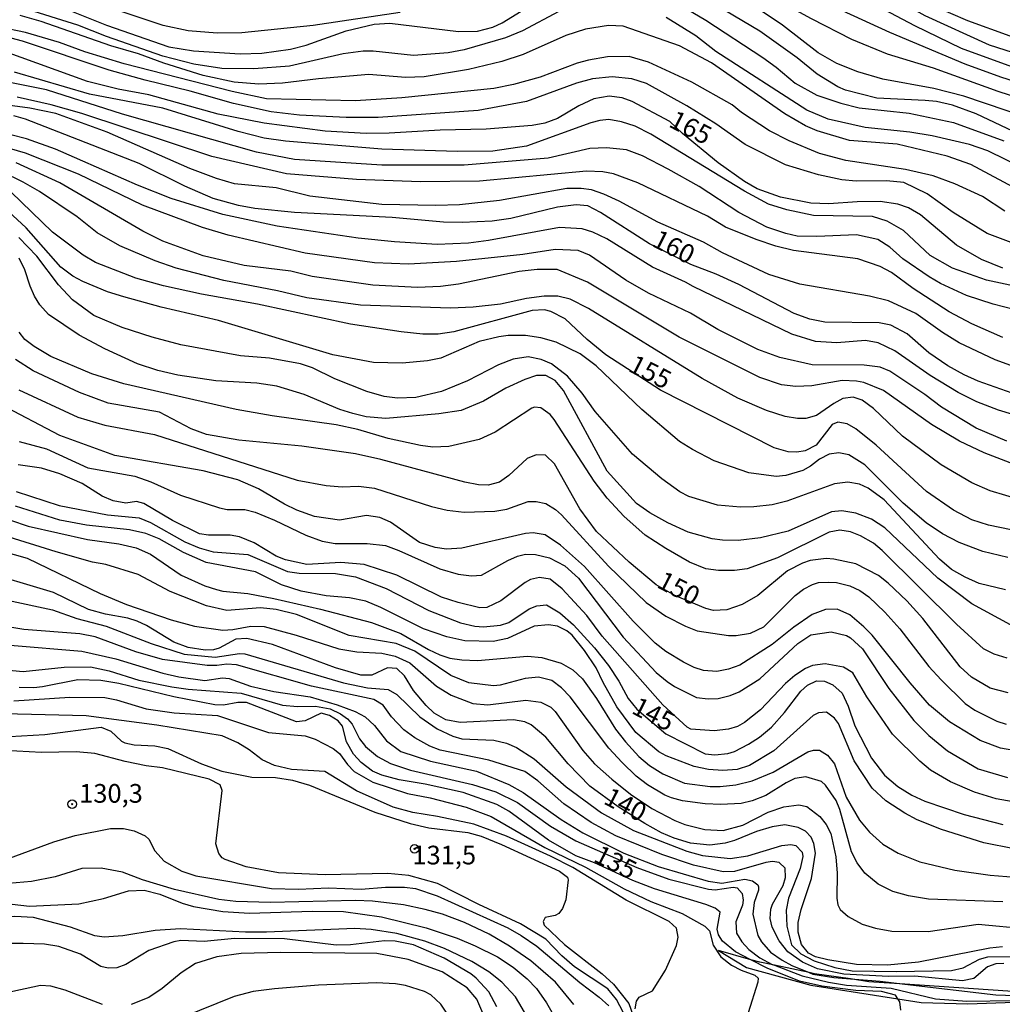
# Model space of a CAD drawing. Units: millimetres. Extents: x 187945 to 190359, y 1671518 to 1674296.
# Drawn here: x 188444 to 188575, y 1672765 to 1672897 of the extents above; entities that cross this region are included whole.
import ezdxf
from ezdxf.enums import TextEntityAlignment as Align

# ---------------------------------------------------------------- set-up
doc = ezdxf.new("R2010")
doc.units = ezdxf.units.MM
doc.header["$MEASUREMENT"] = 0
for name, color, linetype in [('IMAGEM', 7, 'Continuous'), ('V-CORTE', 4, 'Continuous'), ('V-CURVA_DE_NIVEL', 4, 'Continuous'), ('V-CURVA_MESTRA', 1, 'Continuous'), ('V-PONTO_DE_APARELHO', 4, 'Continuous'), ('V-TEXTO_DE_ALTIMETRIA', 2, 'Continuous')]:
    doc.layers.add(name, color=color, linetype=linetype)
picture_1 = doc.add_image_def('image1.jpg', size_in_pixel=(4023, 4630))

# ---------------------------------------------------------------- blocks, each defined once
blk = doc.blocks.new('805')
at = {"color": 0, "linetype": 'ByBlock', "lineweight": -2}
for radius in [0.562, 0.0806]:
    blk.add_circle((0, 0), radius, dxfattribs=at)

msp = doc.modelspace()

# ---------------------------------------------------------------- linework, layer by layer
at = {"layer": 'V-CORTE'}
msp.add_lwpolyline([(188581.93, 1672766.71), (188580.36, 1672766.81), (188561.98, 1672768.08), (188557.19, 1672768.41), (188554.7, 1672768.78), (188549.92, 1672769.48), (188549.21, 1672769.63), (188544.55, 1672770.6), (188542.61, 1672771), (188541.38, 1672771.35), (188537.09, 1672772.56), (188540.84, 1672770.29), (188549.43, 1672767.96), (188561.04, 1672766.13), (188564.15, 1672765.64), (188570.39, 1672765.46), (188576.63, 1672765.68), (188577.29, 1672765.78), (188580.05, 1672766.17)], close=True, dxfattribs=at)
at = {"layer": 'V-CURVA_DE_NIVEL'}
for points in [[(188576.06, 1672894.84), (188570.41, 1672896.91), (188565.85, 1672898.84), (188558.63, 1672902.28), (188548.48, 1672906.2), (188540.95, 1672909.46), (188532.14, 1672912.4), (188527.22, 1672913.61), (188524.41, 1672914.12), (188521.86, 1672914.34), (188518.73, 1672914.25), (188515.67, 1672913.96), (188509.73, 1672913.07), (188502.52, 1672911.66), (188498.69, 1672911.15), (188493, 1672910.7), (188487.83, 1672910.38), (188480.9, 1672910.22), (188472.67, 1672910.36), (188469.09, 1672910.64), (188441.54, 1672914.8), (188436.69, 1672915.95), (188433.56, 1672916.97), (188428.39, 1672919.26)], [(188428.4, 1672916.73), (188437.46, 1672913.86), (188450.96, 1672910.51), (188466.48, 1672908.19), (188472.03, 1672907.83), (188492.14, 1672909.01), (188505.45, 1672910.54), (188516.02, 1672912.43), (188518.25, 1672912.65), (188520.46, 1672912.79), (188522.66, 1672912.71), (188527.32, 1672912.08), (188533.51, 1672910.61), (188539.51, 1672908.47), (188544.37, 1672906.94), (188555.73, 1672902.22), (188561.28, 1672899.48), (188564.64, 1672897.63), (188573.25, 1672893.69), (188577.47, 1672892.33)], [(188582.58, 1672884.81), (188574.47, 1672887.46), (188565.8, 1672890.59), (188559.66, 1672892.44), (188554.9, 1672894.42), (188549.5, 1672897.18), (188540.74, 1672901.97), (188536.86, 1672903.78), (188531.96, 1672905.74), (188525.28, 1672907.24), (188522.18, 1672907.54), (188518.89, 1672907.29), (188514.01, 1672906.06), (188508.96, 1672904.41), (188503.44, 1672903.07), (188496.93, 1672902.01), (188481.99, 1672901.06), (188473.82, 1672900.2), (188468.33, 1672900.07), (188464.11, 1672900.39), (188455.75, 1672902.21), (188447.83, 1672904.59), (188442.09, 1672906.04), (188428.4, 1672910.36)], [(188515.73, 1672898.14), (188510.88, 1672895.57), (188508.61, 1672894.63), (188503.06, 1672893), (188500.95, 1672892.6), (188496.32, 1672892.27), (188490.9, 1672892.84), (188489.59, 1672892.84), (188486.91, 1672892.48), (188479.72, 1672890.83), (188474.94, 1672890.48), (188470.69, 1672890.54), (188466.95, 1672891.1), (188462.81, 1672892.19), (188455.27, 1672894.79), (188451.44, 1672896.31), (188437.55, 1672900.68)], [(188494.5, 1672898.03), (188482.88, 1672896.27), (188473.37, 1672895.29), (188470.05, 1672895.25), (188466.16, 1672895.54), (188462.84, 1672896.29), (188451.06, 1672900.25)], [(188582.19, 1672879.43), (188571.51, 1672884.48), (188568.34, 1672885.61), (188566.23, 1672886.09), (188564.7, 1672886.25), (188558.25, 1672886.57), (188554.04, 1672887.64), (188553.02, 1672888.08), (188550.27, 1672889.76), (188547.57, 1672891.97), (188542.62, 1672895.52), (188535.62, 1672899.72)], [(188581.33, 1672882.93), (188569.87, 1672886.83), (188565.88, 1672887.85), (188559.05, 1672889.1), (188555.7, 1672890.06), (188552.89, 1672891.2), (188550.4, 1672892.64), (188545.61, 1672896.32), (188540.76, 1672899.59)], [(188582, 1672887.08), (188574.82, 1672889.38), (188570.03, 1672891.1), (188559.98, 1672895.33), (188553.65, 1672898.25)], [(188575.36, 1672871.45), (188572.36, 1672873.39), (188568.66, 1672875.08), (188565.77, 1672876.16), (188562.08, 1672877.03), (188554.1, 1672878.24), (188550.59, 1672879.14), (188546.5, 1672880.84), (188543.89, 1672882.21), (188540.13, 1672884.62), (188538.89, 1672885.67), (188533.52, 1672888.71), (188527.73, 1672891.36), (188525.12, 1672892.11), (188522.24, 1672892.09), (188519.69, 1672891.66), (188518.16, 1672891.24), (188513.24, 1672889.36), (188509.67, 1672888.37), (188507.05, 1672887.85), (188494.73, 1672886.6), (188488.53, 1672886.2), (188476.66, 1672886.47), (188472.06, 1672887.44), (188457.63, 1672891.14), (188452.37, 1672892.76), (188448.96, 1672894.01), (188444.42, 1672895.32), (188434.11, 1672897.46)], [(188577.72, 1672873.99), (188570.83, 1672877.7), (188567.65, 1672878.81), (188560.96, 1672880.41), (188554.58, 1672880.9), (188550.27, 1672882.2), (188548.71, 1672882.85), (188545.96, 1672884.44), (188536.16, 1672891.28), (188531.85, 1672893.54), (188524.35, 1672896.19), (188522.37, 1672896.26), (188519.31, 1672895.8), (188516.66, 1672894.95), (188510.94, 1672892.41), (188508.1, 1672891.45), (188503.67, 1672890.41), (188497.74, 1672889.43), (188495.21, 1672889.33), (188490.32, 1672889.7), (188483.62, 1672889.16), (188478.77, 1672888.58), (188475.64, 1672888.45), (188472.32, 1672888.68), (188468.17, 1672889.58), (188462.93, 1672891.23), (188459.53, 1672892.48), (188455.85, 1672893.56), (188446.52, 1672896.82), (188443.72, 1672897.62)], [(188583.07, 1672874.63), (188573.08, 1672879.52), (188570.65, 1672880.38), (188565.66, 1672881.51), (188562.66, 1672881.99), (188556.66, 1672882.64), (188551.74, 1672883.73), (188548.9, 1672884.94), (188536.74, 1672892.78), (188534.04, 1672894.88), (188530.08, 1672897.36)], [(188578.71, 1672866.31), (188573, 1672868.48), (188568.43, 1672871.26), (188564.99, 1672873.78), (188561.85, 1672875.27), (188559.53, 1672875.51), (188555.47, 1672875.47), (188553.56, 1672875.65), (188550.46, 1672876.29), (188546.03, 1672877.66), (188540.66, 1672880.35), (188536.72, 1672883.12), (188532.86, 1672885.55), (188527.45, 1672888.5), (188525.47, 1672889.16), (188522.85, 1672889.39), (188520.23, 1672889.14), (188518.09, 1672888.55), (188511.39, 1672886.09), (188504.94, 1672884.92), (188491.57, 1672883.98), (188487.29, 1672883.98), (188481.06, 1672884.27), (188477.27, 1672884.73), (188472.25, 1672885.84), (188466.44, 1672887.5), (188460.41, 1672888.96), (188455.62, 1672890.32), (188444.03, 1672894.17), (188440.47, 1672895.13)], [(188579.32, 1672857.6), (188573.8, 1672858.99), (188570.23, 1672860.17), (188566.74, 1672861.78), (188565.22, 1672862.66), (188561.73, 1672865.09), (188559.98, 1672866.63), (188558.38, 1672867.64), (188555.51, 1672868.29), (188550.24, 1672868.06), (188547.59, 1672868.12), (188546.06, 1672868.44), (188543.54, 1672869.3), (188539.81, 1672871.26), (188534.47, 1672874.73), (188530.33, 1672877.06), (188526.9, 1672878.86), (188524.77, 1672879.66), (188522.08, 1672879.93), (188519.88, 1672879.82), (188514.3, 1672878.54), (188503.09, 1672877.6), (188492.05, 1672877.6), (188480.39, 1672878.37), (188475.32, 1672879.34), (188457.41, 1672884.43), (188447.23, 1672887.66), (188435.77, 1672889.95)], [(188577.26, 1672861.29), (188572.9, 1672862.21), (188568.34, 1672863.82), (188565.37, 1672865.51), (188561.82, 1672868.84), (188559.62, 1672870.11), (188557.65, 1672870.74), (188549.76, 1672870.86), (188546.19, 1672871.63), (188543.76, 1672872.4), (188540.53, 1672874.12), (188528.04, 1672881.76), (188525.94, 1672882.8), (188524.1, 1672883.41), (188522.4, 1672883.7), (188521.22, 1672883.58), (188520.01, 1672883.28), (188511.42, 1672880.15), (188506.89, 1672879.46), (188502.13, 1672879.42), (188492.08, 1672879.72), (188479.21, 1672880.82), (188476.34, 1672881.21), (188472.86, 1672882.11), (188462.81, 1672885.23), (188453, 1672887.08), (188442.95, 1672890.03)], [(188575.07, 1672854.57), (188570.96, 1672856.4), (188567.89, 1672858), (188563.1, 1672861.1), (188560.2, 1672863.24), (188558.7, 1672864.03), (188555.7, 1672865.06), (188547.11, 1672866.2), (188544.72, 1672866.78), (188542.1, 1672867.65), (188538.01, 1672869.31), (188535.62, 1672870.78), (188526.3, 1672875.25), (188523.04, 1672876.42), (188521.61, 1672876.71), (188519.43, 1672876.78), (188505.13, 1672875.44), (188497.25, 1672875.35), (188488.66, 1672875.69), (188479.34, 1672876.45), (188469.32, 1672878.75), (188451.95, 1672884.5), (188447.87, 1672885.68), (188443.33, 1672886.67)], [(188578.23, 1672850.05), (188574.08, 1672851.56), (188569.26, 1672853.86), (188567.01, 1672855.2), (188563.45, 1672857.76), (188559.8, 1672859.45), (188557.26, 1672860.08), (188547.94, 1672861.67), (188543.82, 1672862.98), (188537.6, 1672865.89), (188535.09, 1672867.29), (188528.95, 1672869.97), (188523.78, 1672872.78), (188521.73, 1672873.74), (188520.1, 1672874.28), (188518.73, 1672874.47), (188516.82, 1672874.48), (188507.81, 1672872.86), (188502.45, 1672872.31), (188499.29, 1672872.22), (188492.08, 1672872.33), (188482.44, 1672873.46), (188477.94, 1672874.58), (188472.38, 1672875.12), (188469.96, 1672875.81), (188466.41, 1672877.15), (188455.37, 1672882.01), (188448.5, 1672884.5), (188445.02, 1672885.2), (188438.32, 1672886.1)], [(188582.16, 1672842.5), (188574.5, 1672844.82), (188571.63, 1672845.93), (188569.11, 1672847.22), (188565.38, 1672849.48), (188560.65, 1672852.77), (188558.41, 1672853.85), (188556.72, 1672854.15), (188552.89, 1672853.83), (188550.05, 1672854.02), (188546.89, 1672855), (188533.67, 1672861.36), (188532.68, 1672861.96), (188528.24, 1672863.98), (188522.13, 1672867.74), (188520.26, 1672868.63), (188518.83, 1672869.09), (188515.8, 1672869.28), (188506.31, 1672867.51), (188503.67, 1672867.17), (188499.45, 1672867), (188493.74, 1672867.35), (188488.89, 1672867.84), (188478.06, 1672869.44), (188470.82, 1672871), (188463.89, 1672873.16), (188459.42, 1672874.92), (188448.45, 1672879.75), (188444.55, 1672881.14), (188440.33, 1672882.17)], [(188575.62, 1672840.71), (188571.53, 1672842.45), (188566.9, 1672845.23), (188564.64, 1672846.94), (188559.96, 1672850.05), (188558.67, 1672850.59), (188556.53, 1672850.85), (188549.6, 1672850.91), (188545.29, 1672851.88), (188542.32, 1672852.96), (188536.99, 1672855.62), (188533.35, 1672857.81), (188527.7, 1672860.46), (188524.7, 1672862.21), (188519.83, 1672865.55), (188518.32, 1672866.2), (188515.22, 1672866.31), (188510.91, 1672865.67), (188502.07, 1672864.7), (188495.65, 1672864.37), (188491.09, 1672864.52), (188481.8, 1672865.82), (188471.52, 1672868.23), (188468.1, 1672869.24), (188460.07, 1672872.27), (188451.5, 1672876.39), (188444.43, 1672879.2), (188439.79, 1672880.52)], [(188576.06, 1672837.79), (188572.58, 1672839.13), (188569.28, 1672840.71), (188565.54, 1672842.93), (188559.15, 1672847.47), (188556.5, 1672848.53), (188555.54, 1672848.72), (188553.62, 1672848.79), (188549.57, 1672848.07), (188547.4, 1672848.02), (188545.51, 1672848.24), (188542.58, 1672849.19), (188531.83, 1672854.61), (188519.56, 1672861.96), (188515.52, 1672863.63), (188512.83, 1672863.65), (188510.43, 1672863.38), (188502.32, 1672861.7), (188499.93, 1672861.36), (188496.83, 1672861.22), (188490.86, 1672861.56), (188482.76, 1672862.72), (188479.88, 1672863.41), (188473.66, 1672864.17), (188468.17, 1672865.48), (188462.81, 1672867.45), (188460.12, 1672868.76), (188449.03, 1672875.24), (188443.17, 1672877.9)], [(188577.56, 1672832.81), (188573.41, 1672834.06), (188570.92, 1672835.11), (188566.83, 1672837.52), (188561.68, 1672841.35), (188557.8, 1672845.05), (188556.27, 1672846.19), (188555.09, 1672846.58), (188553.69, 1672846.38), (188552.51, 1672845.74), (188550.18, 1672844.11), (188548.74, 1672843.71), (188547.62, 1672843.71), (188545.99, 1672843.99), (188543.47, 1672844.78), (188539.65, 1672846.42), (188534.87, 1672849.09), (188519.69, 1672858.43), (188517.26, 1672859.67), (188515.6, 1672860.08), (188513.78, 1672860.08), (188511.42, 1672859.76), (188507.94, 1672859), (188504.27, 1672858.62), (188501.24, 1672858.49), (188489.2, 1672858.87), (188482.02, 1672859.85), (188478.1, 1672860.81), (188470.95, 1672862.16), (188464.59, 1672863.82), (188461.78, 1672864.81), (188457.03, 1672866.82), (188454.01, 1672868.57), (188451.33, 1672870.67), (188446.32, 1672874.07), (188444.14, 1672875.33), (188441.29, 1672876.71)], [(188575.74, 1672825.13), (188572.42, 1672825.93), (188569.26, 1672827.13), (188567.04, 1672828.29), (188564.84, 1672829.75), (188561.76, 1672832.4), (188556.64, 1672837.52), (188554.5, 1672838.85), (188553.14, 1672839.13), (188551.87, 1672838.96), (188550.59, 1672838.28), (188549.38, 1672837.33), (188548.36, 1672836.77), (188546.06, 1672836.11), (188544.78, 1672835.95), (188541.14, 1672836.45), (188536.48, 1672838.08), (188533.58, 1672839.56), (188531.86, 1672840.63), (188526.81, 1672844.91), (188520.73, 1672850.78), (188518.59, 1672852.35), (188515.38, 1672853.93), (188513.31, 1672854.5), (188511.26, 1672854.82), (188508.96, 1672854.82), (188507.69, 1672854.66), (188505.07, 1672854.01), (188499.96, 1672851.79), (188498.17, 1672851.44), (188494.79, 1672851.12), (188490.96, 1672851.2), (188485.53, 1672852.22), (188470.24, 1672856.82), (188462.55, 1672858.61), (188457.57, 1672859.99), (188455.4, 1672860.68), (188452.09, 1672862.03), (188450.74, 1672862.76), (188449.14, 1672863.95), (188444.5, 1672869.22), (188442.17, 1672871.42)], [(188575.46, 1672820.81), (188571.91, 1672821.67), (188570.04, 1672822.5), (188568.21, 1672823.54), (188566.6, 1672824.91), (188559.21, 1672832.83), (188557.07, 1672834.39), (188555.92, 1672834.92), (188554.36, 1672835.19), (188552.6, 1672835), (188546.22, 1672832.65), (188544.24, 1672832.19), (188541.81, 1672831.9), (188540.02, 1672831.87), (188536.93, 1672832.14), (188533.13, 1672833.27), (188531.92, 1672833.91), (188529.5, 1672835.65), (188525.59, 1672838.94), (188520.58, 1672844.67), (188518.86, 1672847.13), (188516.91, 1672849.38), (188514.74, 1672851.01), (188513.37, 1672851.63), (188511.61, 1672851.95), (188509.63, 1672851.66), (188507.66, 1672850.88), (188503.54, 1672848.74), (188500.03, 1672847.32), (188496.61, 1672846.52), (188494.18, 1672846.44), (188492.36, 1672846.67), (188490.07, 1672847.31), (188485.79, 1672849.01), (188482.79, 1672850.5), (188481.19, 1672851.04), (188477.07, 1672851.81), (188473.18, 1672852.11), (188465.2, 1672853.56), (188461.37, 1672854.58), (188457.35, 1672855.89), (188453.58, 1672857.5), (188450.73, 1672859.59), (188448.84, 1672861.59), (188445.96, 1672865.45), (188443.52, 1672867.93)], [(188576.1, 1672816.15), (188570.92, 1672818.93), (188566.41, 1672822.36), (188559.33, 1672829.08), (188557.53, 1672830.27), (188555.44, 1672831.06), (188553.56, 1672831.39), (188552.19, 1672831.25), (188546.41, 1672828.66), (188542.71, 1672827.78), (188539.7, 1672827.4), (188537.6, 1672827.43), (188536.23, 1672827.64), (188533, 1672828.54), (188530.32, 1672829.75), (188527.89, 1672831.1), (188526.1, 1672832.37), (188522.2, 1672836.67), (188516.37, 1672847.48), (188515.22, 1672848.8), (188514.01, 1672849.49), (188512.76, 1672849.45), (188511.2, 1672848.95), (188508.64, 1672847.77), (188505.68, 1672846.03), (188502.68, 1672844.78), (188499.67, 1672844.34), (188492.62, 1672843.71), (188489.97, 1672843.95), (188488.21, 1672844.38), (188486.46, 1672844.92), (188481.7, 1672846.92), (188478.03, 1672848.04), (188475.35, 1672848.44), (188469.86, 1672848.77), (188464.78, 1672849.52), (188462.1, 1672850.15), (188459.42, 1672851.04), (188455.05, 1672853.05), (188451.6, 1672854.88), (188447.5, 1672857.63), (188446.35, 1672858.92), (188445.65, 1672860.09), (188445.05, 1672861.4), (188444.35, 1672863.6), (188443.57, 1672865.14)], [(188575.65, 1672811.65), (188573.93, 1672812.2), (188572.52, 1672812.94), (188568.91, 1672816.23), (188558.94, 1672826.06), (188557.79, 1672827.05), (188556.05, 1672828.03), (188554.74, 1672828.55), (188553.3, 1672828.77), (188551.87, 1672828.54), (188544.97, 1672825.07), (188540.89, 1672823.63), (188539.23, 1672823.38), (188537.09, 1672823.38), (188535.4, 1672823.63), (188533.22, 1672824.51), (188530.03, 1672826.33), (188527.26, 1672828.13), (188524.44, 1672830.64), (188522.21, 1672833.09), (188520.47, 1672835.35), (188515.12, 1672843.59), (188514.55, 1672844.27), (188513.31, 1672845.15), (188512.49, 1672845.24), (188512.12, 1672845.1), (188507.24, 1672841.88), (188505.1, 1672840.93), (188501.02, 1672839.96), (188498.88, 1672839.9), (188497.22, 1672840.09), (188492.91, 1672841.03), (188488.85, 1672842.24), (188485.98, 1672842.87), (188477.39, 1672844.08), (188472.61, 1672844.92), (188457.57, 1672848.36), (188453.32, 1672849.71), (188447.8, 1672852.01), (188445.58, 1672853.35), (188444.34, 1672854.3), (188443.6, 1672855.25)], [(188443.52, 1672847.57), (188451.44, 1672843.9), (188455.05, 1672842.85), (188461.66, 1672841.59), (188480.75, 1672835.46), (188484.64, 1672834.74), (188486.75, 1672834.6), (188488.95, 1672834.67), (188491.09, 1672834.41), (188498.69, 1672831.95), (188500.79, 1672831.45), (188503.09, 1672831.19), (188507.18, 1672831.31), (188508.77, 1672831.61), (188511.61, 1672832.6), (188512.7, 1672832.63), (188514.01, 1672832.34), (188515.28, 1672831.54), (188516.08, 1672830.83), (188522.35, 1672823.96), (188527.41, 1672819.12), (188530.03, 1672817.31), (188532.68, 1672815.93), (188534.21, 1672815.33), (188538.43, 1672814.69), (188539.45, 1672814.69), (188541.36, 1672815), (188543.12, 1672815.86), (188547.33, 1672820.03), (188548.42, 1672820.88), (188549.64, 1672821.53), (188550.43, 1672821.78), (188551.8, 1672821.85), (188552.86, 1672821.8), (188554.64, 1672821.35), (188555.99, 1672820.72), (188557.18, 1672819.89), (188559.33, 1672817.83), (188561.33, 1672815.59), (188565.19, 1672810.58), (188566.83, 1672808.77), (188570.06, 1672805.63), (188571.34, 1672804.7), (188574.28, 1672803.23), (188575.55, 1672802.84)], [(188576.54, 1672799.33), (188574.76, 1672799.65), (188572.07, 1672800.65), (188567.97, 1672803.17), (188565.3, 1672805.39), (188562.68, 1672808.36), (188557.6, 1672814.76), (188556.52, 1672815.88), (188554.62, 1672817.46), (188552.95, 1672818.24), (188551.39, 1672818.19), (188549.6, 1672817.49), (188547.15, 1672815.8), (188544.27, 1672813.5), (188539.93, 1672810.72), (188538.4, 1672810.18), (188536.86, 1672809.91), (188535.08, 1672810.03), (188533.8, 1672810.44), (188532.39, 1672811.12), (188530.03, 1672812.56), (188528.61, 1672813.69), (188525.66, 1672816.64), (188519.16, 1672823.94), (188515.97, 1672826.79), (188513.89, 1672828.15), (188512.28, 1672828.41), (188511.26, 1672828.36), (188502.77, 1672826.4), (188500.73, 1672826.27), (188499.2, 1672826.46), (188497.1, 1672827.14), (188493.22, 1672829.85), (188491.82, 1672830.48), (188490.03, 1672830.74), (188486.43, 1672830.14), (188483.08, 1672830.61), (188480.71, 1672831.45), (188479.05, 1672832.25), (188475.56, 1672834.31), (188472.83, 1672835.5), (188468.17, 1672836.74), (188456.39, 1672838.78), (188449.01, 1672841.44), (188441.06, 1672845.65)], [(188443.59, 1672840.63), (188447.26, 1672839.65), (188452.75, 1672837.12), (188459.04, 1672836.01), (188461.18, 1672835.25), (188465.14, 1672833.45), (188470.37, 1672831.77), (188471.39, 1672831.57), (188473.75, 1672831.54), (188475.13, 1672831.19), (188477.71, 1672830.13), (188481.89, 1672828.1), (188484.07, 1672827.32), (188485.85, 1672827), (188490.1, 1672827), (188492.56, 1672826.72), (188494.34, 1672826.08), (188499.83, 1672823.63), (188502.26, 1672822.92), (188504.05, 1672822.66), (188505.39, 1672822.76), (188508.91, 1672824.72), (188510.21, 1672825.32), (188511.26, 1672825.6), (188512.6, 1672825.55), (188514.49, 1672825.09), (188516.53, 1672824.02), (188518.38, 1672822.36), (188524.35, 1672814.47), (188528.75, 1672809.76), (188530.19, 1672808.53), (188531.21, 1672807.88), (188534.15, 1672806.41), (188535.68, 1672806.22), (188537.02, 1672806.27), (188538.62, 1672806.67), (188539.83, 1672807.19), (188542.58, 1672808.92), (188547.67, 1672813.64), (188549.44, 1672814.79), (188552.12, 1672815.19), (188554.17, 1672814.71), (188554.71, 1672814.41), (188556.33, 1672812.91), (188559.86, 1672807.61), (188563.21, 1672803.33), (188565.21, 1672801.35), (188567.67, 1672799.26), (188571.79, 1672796.88), (188575.71, 1672795.73)], [(188578.23, 1672792.16), (188574.18, 1672792.88), (188571.31, 1672793.74), (188568.08, 1672795.15), (188565.41, 1672796.71), (188563.97, 1672797.9), (188560.32, 1672801.51), (188556.89, 1672806.49), (188555.02, 1672809.69), (188553.78, 1672810.45), (188551.32, 1672810.93), (188549.66, 1672810.7), (188548.71, 1672810.28), (188547.27, 1672809.35), (188546.01, 1672808.27), (188542.71, 1672804.77), (188540.57, 1672803.06), (188539.61, 1672802.55), (188538.4, 1672802.17), (188536.51, 1672801.96), (188533.38, 1672802.18), (188532.87, 1672802.44), (188529.65, 1672805.41), (188521.54, 1672814.63), (188519.48, 1672817.38), (188516.17, 1672820.96), (188514.58, 1672822.22), (188513.15, 1672822.47), (188511.93, 1672822.18), (188511.23, 1672821.8), (188507.99, 1672819.34), (188506.12, 1672818.46), (188505.17, 1672818.42), (188502.29, 1672819.1), (188500.06, 1672819.83), (188494.06, 1672822.76), (188489.72, 1672824.2), (188486.59, 1672824.48), (188482.05, 1672824.21), (188479.21, 1672824.83), (188477.95, 1672825.32), (188474.98, 1672827.08), (188473.03, 1672827.9), (188471.78, 1672828.12), (188468.9, 1672828.1), (188467.69, 1672828.31), (188464.09, 1672830.07), (188460.23, 1672832.35), (188459.26, 1672832.63), (188457.83, 1672832.4), (188456.13, 1672832.69), (188454.66, 1672833.34), (188452.02, 1672835.03), (188449.04, 1672836.34), (188446.56, 1672837.06), (188443.46, 1672837.54)], [(188440.04, 1672830.94), (188444.77, 1672829.33), (188452.72, 1672827.53), (188456.93, 1672826.97), (188459.23, 1672826.41), (188461.15, 1672825.58), (188465.26, 1672822.79), (188468.42, 1672821.35), (188469.96, 1672820.84), (188470.79, 1672820.63), (188474.17, 1672820.3), (188477.62, 1672819.63), (188483.87, 1672818.21), (188490.67, 1672816.45), (188494.6, 1672814.97), (188498.3, 1672812.83), (188499.83, 1672812.1), (188501.18, 1672811.69), (188502.77, 1672811.43), (188504.85, 1672811.34), (188511.52, 1672811.94), (188513.47, 1672811.75), (188516.02, 1672811.01), (188517.61, 1672810.13), (188518.91, 1672808.89), (188520.76, 1672806.3), (188523.32, 1672802.19), (188524.63, 1672800.47), (188526.41, 1672798.54), (188527.87, 1672797.32), (188529.62, 1672796.21), (188532.52, 1672794.97), (188535.94, 1672794.49), (188537.28, 1672794.49), (188539.39, 1672794.74), (188541.56, 1672795.25), (188544.37, 1672796.42), (188549.02, 1672799.13), (188549.79, 1672799.37), (188550.56, 1672799.36), (188551.64, 1672798.7), (188552.57, 1672797.56), (188554.16, 1672793.09), (188555.92, 1672789.99), (188557.24, 1672788.39), (188559.06, 1672786.81), (188561.09, 1672785.6), (188563.97, 1672784.43), (188568.66, 1672783.32), (188573.38, 1672782.64), (188582.29, 1672781.96)], [(188576.61, 1672786.19), (188572.55, 1672786.99), (188566.9, 1672788.77), (188563.65, 1672790.04), (188561.99, 1672790.93), (188559.46, 1672792.6), (188557.63, 1672794.3), (188555.2, 1672797.94), (188553.1, 1672802.92), (188552.6, 1672803.64), (188551.53, 1672804.45), (188550.46, 1672804.37), (188549.73, 1672804.02), (188544.48, 1672799.29), (188541.24, 1672797.3), (188539.58, 1672796.77), (188537.66, 1672796.65), (188535.75, 1672796.77), (188533.83, 1672797.19), (188530.06, 1672798.63), (188529.11, 1672799.14), (188526.04, 1672801.75), (188523.5, 1672805.15), (188521.65, 1672808.41), (188520.73, 1672810.39), (188519.16, 1672812.69), (188517.5, 1672814.73), (188516.82, 1672815.32), (188515.57, 1672815.93), (188514.36, 1672816.15), (188512.44, 1672815.93), (188508.87, 1672814.3), (188506.95, 1672813.88), (188503.15, 1672813.99), (188500.76, 1672814.52), (188497.63, 1672815.59), (188491.93, 1672818.46), (188489.95, 1672819.28), (188487.74, 1672819.73), (188484.61, 1672820.01), (188481.29, 1672820.62), (188478.65, 1672821.49), (188475.16, 1672823.21), (188468.58, 1672824.46), (188465.55, 1672825.79), (188462.29, 1672827.64), (188460.52, 1672828.34), (188458.34, 1672828.82), (188452.59, 1672829.47), (188449.01, 1672830.14), (188443.08, 1672831.98)], [(188433.37, 1672828.23), (188444.67, 1672825.06), (188454.41, 1672820.33), (188457.95, 1672818.86), (188463.92, 1672816.82), (188467.02, 1672815.96), (188470.79, 1672815.43), (188472.13, 1672815.49), (188474.55, 1672815.93), (188476.34, 1672815.9), (188480.63, 1672814.75), (188486.3, 1672812.93), (188488.73, 1672812.52), (188492.05, 1672812.32), (188493.83, 1672811.94), (188495.81, 1672811.04), (188499.38, 1672807.94), (188501.33, 1672806.71), (188504.24, 1672805.62), (188506.22, 1672805.44), (188511.33, 1672806.04), (188513.31, 1672805.81), (188514.65, 1672805.11), (188515.22, 1672804.56), (188518.92, 1672799.31), (188520.5, 1672797.55), (188522.81, 1672795.48), (188525.32, 1672793.5), (188528.15, 1672791.58), (188531.25, 1672789.96), (188532.59, 1672789.43), (188535.24, 1672788.77), (188537.69, 1672788.61), (188540.34, 1672789.35), (188543.7, 1672791.06), (188545.83, 1672791.81), (188547.81, 1672792.08), (188548.9, 1672791.83), (188550.64, 1672790.52), (188551.45, 1672789.43), (188552.07, 1672788.24), (188552.76, 1672785.11), (188552.92, 1672782.9), (188552.9, 1672779.58), (188553.01, 1672778.69), (188553.33, 1672778.06), (188554.39, 1672777.12), (188556.3, 1672776.12), (188558.06, 1672775.56), (188560.26, 1672775.18), (188565.11, 1672775.14), (188571.79, 1672776.1), (188578.43, 1672775.49)], [(188575.07, 1672779.07), (188565.15, 1672779.45), (188562.47, 1672779.9), (188560.36, 1672780.49), (188558.44, 1672781.45), (188556.62, 1672782.9), (188555.62, 1672784.31), (188554.85, 1672785.78), (188553.29, 1672791.43), (188552.81, 1672792.64), (188551.38, 1672794.7), (188550.86, 1672795.19), (188548.77, 1672795.8), (188547.3, 1672795.57), (188546.12, 1672795.02), (188543.41, 1672793.31), (188541.59, 1672792.6), (188540.09, 1672792.25), (188537.37, 1672792.09), (188535.27, 1672792.19), (188532.27, 1672792.6), (188530.77, 1672793.01), (188529.88, 1672793.36), (188527.57, 1672794.74), (188526.09, 1672795.88), (188524.19, 1672797.71), (188522.4, 1672799.63), (188517.26, 1672806.49), (188516.1, 1672807.72), (188514.81, 1672808.68), (188513.02, 1672809.14), (188511.23, 1672808.94), (188507.88, 1672808.05), (188506.98, 1672807.96), (188503.7, 1672808.37), (188501.27, 1672809.36), (188496.5, 1672812.61), (188493.99, 1672813.63), (188487.7, 1672814.71), (188480.65, 1672817.49), (188477.94, 1672818.17), (188475.86, 1672818.42), (188471.33, 1672818.05), (188468.61, 1672818.65), (188463.79, 1672820.57), (188459.49, 1672822.87), (188455.18, 1672824.18), (188453.39, 1672824.49), (188448.54, 1672825.87), (188441.54, 1672828.09)], [(188442.02, 1672819.44), (188448.03, 1672818.13), (188451.28, 1672816.96), (188455.21, 1672815.93), (188461.21, 1672813.63), (188465.65, 1672812.2), (188469.8, 1672811.79), (188473.05, 1672812.3), (188473.75, 1672812.26), (188486.94, 1672808.39), (188490.16, 1672807.72), (188492.91, 1672807.47), (188494.07, 1672806.8), (188497.14, 1672803.83), (188499.45, 1672802.21), (188501.56, 1672801.24), (188502.77, 1672800.9), (188507.05, 1672800.71), (188508.74, 1672800.32), (188510.08, 1672799.71), (188512.44, 1672798.21), (188516.7, 1672794.47), (188521.43, 1672790.99), (188525.69, 1672788.63), (188532.84, 1672785.87), (188534.92, 1672785.29), (188538.62, 1672784.88), (188540.98, 1672785.23), (188545.55, 1672786.6), (188546.73, 1672786.76), (188547.4, 1672786.62), (188548.28, 1672785.71), (188548.37, 1672785.14), (188547.99, 1672783.54), (188546.44, 1672779.58), (188546.12, 1672777.99), (188546.2, 1672775.85), (188546.82, 1672773.33), (188548.07, 1672772.13), (188549.86, 1672771.22), (188552.63, 1672770.32), (188554.93, 1672769.86), (188560.81, 1672769.77), (188568.21, 1672769.91), (188569.78, 1672770.25), (188571.95, 1672771.4), (188573.1, 1672771.72), (188576.13, 1672771.79)], [(188575.23, 1672770.82), (188574.15, 1672770.8), (188573.03, 1672770.41), (188571.21, 1672768.82), (188569.68, 1672768.52), (188563.3, 1672769.13), (188559.78, 1672769.1), (188553.85, 1672769.43), (188550.33, 1672770.13), (188548.32, 1672771.02), (188546.33, 1672772.38), (188545.18, 1672773.87), (188544.23, 1672775.72), (188544, 1672776.84), (188544.09, 1672778.12), (188544.3, 1672778.79), (188545.72, 1672781.28), (188546.02, 1672782.36), (188545.98, 1672783.6), (188545.19, 1672784.35), (188544.3, 1672784.48), (188543.41, 1672784.37), (188539.23, 1672783.16), (188537.69, 1672783.09), (188533.74, 1672783.97), (188529.52, 1672785.41), (188523.36, 1672787.93), (188520.04, 1672789.7), (188516.38, 1672792.19), (188512.94, 1672795.29), (188511.2, 1672796.52), (188506.35, 1672798.05), (188499.87, 1672799.37), (188498.49, 1672799.9), (188496.48, 1672801), (188495, 1672802.09), (188493.34, 1672803.84), (188492.23, 1672805.39), (188491.02, 1672806.14), (188482.66, 1672807.91), (188472.64, 1672810.76), (188471.33, 1672810.85), (188470.02, 1672810.67), (188468.71, 1672810.7), (188462.74, 1672811.5), (188459.17, 1672812.54), (188453.74, 1672814.52), (188451.7, 1672814.94), (188444.23, 1672815.51), (188439.37, 1672816.29)], [(188442.37, 1672813.39), (188451.98, 1672812.62), (188456.52, 1672811.57), (188462.81, 1672809.68), (188464.94, 1672809.19), (188468.39, 1672808.68), (188470.75, 1672809.03), (188471.65, 1672808.97), (188474.52, 1672807.91), (188477.62, 1672807.22), (188482.5, 1672806.51), (188486.11, 1672805.44), (188488.5, 1672804.56), (188489.86, 1672803.83), (188491.08, 1672802.68), (188492.71, 1672800.6), (188494.61, 1672799.21), (188498.59, 1672797.89), (188504.72, 1672796.55), (188509.06, 1672794.76), (188510.96, 1672793.71), (188516.06, 1672790.1), (188518.95, 1672788.3), (188524.41, 1672785.6), (188529.01, 1672783.81), (188535.71, 1672781.85), (188537.5, 1672781.59), (188540.6, 1672782.1), (188541.62, 1672781.91), (188542.34, 1672781.36), (188542.4, 1672781.08), (188542.41, 1672780.64), (188541.86, 1672778.98), (188541.68, 1672777.45), (188542.32, 1672774.57), (188542.83, 1672773.74), (188544.04, 1672772.37), (188545.58, 1672771.27), (188546.89, 1672770.56), (188549.21, 1672769.63), (188549.7, 1672769.43), (188552.51, 1672768.95), (188554.7, 1672768.78), (188558.7, 1672768.46), (188561.98, 1672768.08), (188574.15, 1672766.67), (188578.04, 1672766.54)], [(188440.75, 1672810.19), (188444.1, 1672809.91), (188449.59, 1672810.47), (188453.1, 1672810.53), (188455.6, 1672809.99), (188459.58, 1672808.74), (188463.99, 1672807.86), (188466.16, 1672807.51), (188473.24, 1672806.99), (188478.8, 1672805.39), (188480.78, 1672805.2), (188483.2, 1672805.27), (188485.18, 1672804.88), (188486.55, 1672804.24), (188487.46, 1672803.57), (188488.08, 1672802.86), (188489.1, 1672800.88), (188489.9, 1672799.87), (188491.5, 1672798.51), (188493.21, 1672797.57), (188495.88, 1672796.68), (188504.21, 1672794.79), (188507.3, 1672793.81), (188510.21, 1672792.35), (188514.6, 1672789.22), (188518.01, 1672787.26), (188526.14, 1672783.68), (188530.45, 1672782.12), (188535.75, 1672780.78), (188536.61, 1672780.7), (188539.03, 1672781.05), (188539.55, 1672780.94), (188540.26, 1672780.19), (188540.39, 1672779.3), (188540.28, 1672778.63), (188539.4, 1672776.42), (188539.47, 1672774.89), (188540.21, 1672773.74), (188541.14, 1672772.7), (188542.62, 1672771.62), (188544.25, 1672770.71), (188544.55, 1672770.6), (188548.26, 1672769.19), (188551.77, 1672768.33), (188554.2, 1672767.95), (188560.17, 1672767.55), (188566.1, 1672766.1), (188570.29, 1672765.79), (188576.45, 1672765.89)], [(188442.85, 1672805.97), (188450.36, 1672806.46), (188455.02, 1672806.41), (188456.58, 1672806.1), (188460.54, 1672804.88), (188464.31, 1672804.35), (188470.08, 1672803.99), (188476.91, 1672801.75), (188481.8, 1672801.28), (188483.14, 1672800.86), (188485.55, 1672799.6), (188486.39, 1672798.94), (188487.46, 1672797.44), (188488.36, 1672796.53), (188490.88, 1672795.08), (188495.52, 1672793.58), (188498.51, 1672792.99), (188503.35, 1672791.76), (188506.67, 1672790.49), (188513.88, 1672786.35), (188519.31, 1672783.73), (188524.48, 1672780.81), (188528.05, 1672779.15), (188532.2, 1672777.53), (188535.25, 1672775.85), (188535.87, 1672775.23), (188536.37, 1672773.3), (188537.4, 1672771.73), (188538.81, 1672770.61), (188540.12, 1672769.94), (188541.91, 1672769.29), (188542.38, 1672768.86), (188542.35, 1672768.35), (188541.03, 1672764.23)], [(188525.94, 1672764.77), (188526.13, 1672765.79), (188526.45, 1672766.35), (188528.27, 1672767.18), (188529.98, 1672769.94), (188531.47, 1672773.26), (188531.69, 1672774.35), (188531.47, 1672775.56), (188530.48, 1672776.44), (188524.73, 1672779.31), (188517.6, 1672783.69), (188514.63, 1672785.19), (188508.74, 1672787.88), (188504.37, 1672789.46), (188499.52, 1672790.52), (188496.23, 1672791.04), (188493.59, 1672791.76), (188488.66, 1672793.94), (188484.43, 1672796.52), (188479.98, 1672796.77), (188477.74, 1672797.33), (188476.06, 1672798.09), (188474.32, 1672799.42), (188472.83, 1672800.33), (188470.7, 1672801.28), (188462.01, 1672802.72), (188452.53, 1672803.96), (188435.99, 1672804.35)], [(188440.75, 1672801.1), (188447, 1672801.45), (188454.54, 1672802.44), (188455.85, 1672801.93), (188457.28, 1672800.58), (188457.73, 1672800.36), (188458.97, 1672800.09), (188461.72, 1672799.95), (188463.48, 1672799.58), (188467.94, 1672797.54), (188470.69, 1672796.55), (188474.68, 1672795.78), (188477.87, 1672795.72), (188480.14, 1672795.37), (188482.41, 1672794.67), (188491.12, 1672791.09), (188495.84, 1672789.57), (188498.33, 1672788.97), (188503.57, 1672788.38), (188505.33, 1672787.85), (188508.07, 1672786.75), (188515.8, 1672783.18), (188516.88, 1672782.39), (188516.99, 1672782.01), (188516.65, 1672779.36), (188516.24, 1672778.18), (188515.71, 1672777.51), (188515.22, 1672777.25), (188513.92, 1672777.01), (188513.65, 1672776.46), (188513.78, 1672775.98), (188516.48, 1672773.37), (188521.52, 1672769.48), (188523.04, 1672768.07), (188525.07, 1672765.51), (188525.96, 1672762.93)], [(188524.76, 1672763.5), (188523.44, 1672766.05), (188522.26, 1672767.45), (188517.82, 1672770.39), (188516.11, 1672771.86), (188514.01, 1672774.08), (188510.62, 1672776.15), (188505.02, 1672778.71), (188499.5, 1672781.55), (188495.68, 1672782.6), (188492.88, 1672782.86), (188484.48, 1672782.71), (188478.26, 1672782.98), (188473.91, 1672783.78), (188471.12, 1672784.74), (188470.72, 1672784.96), (188470.27, 1672785.54), (188469.89, 1672786.83), (188470.72, 1672793.98), (188470.46, 1672794.75), (188468.97, 1672795.5), (188462.74, 1672797.01), (188460.57, 1672797.28), (188457.76, 1672797.87), (188453.71, 1672798.91), (188451.22, 1672799.14), (188446.59, 1672799.05), (188441.61, 1672799.33)], [(188517.74, 1672765.38), (188515.27, 1672768.35), (188511.98, 1672771.18), (188509.14, 1672773.18), (188506.42, 1672774.75), (188503.13, 1672776.31), (188500.18, 1672777.43), (188497.85, 1672778.07), (188494.98, 1672778.69), (188490.83, 1672779.19), (188488.53, 1672779.28), (188477.2, 1672778.99), (188472.57, 1672779.15), (188470.27, 1672779.41), (188464.34, 1672780.75), (188460.06, 1672782.04), (188457.38, 1672783.05), (188454.54, 1672783.6), (188451.95, 1672783.53), (188448.38, 1672782.44), (188445.25, 1672781.81), (188442.18, 1672781.56)], [(188439.89, 1672779.09), (188444.96, 1672778.51), (188451.57, 1672778.81), (188454.86, 1672779.52), (188458.18, 1672780.56), (188460.28, 1672780.65), (188462.39, 1672780.11), (188465.39, 1672778.9), (188466.89, 1672778.46), (188470.79, 1672777.79), (188474.36, 1672777.56), (188482.76, 1672777.84), (188486.94, 1672777.81), (188492.01, 1672777.08), (188497.98, 1672775.61), (188502.16, 1672774.24), (188504.53, 1672773.22), (188507.53, 1672771.73), (188509.63, 1672770.37), (188511.5, 1672768.79), (188512.73, 1672767.48), (188514.07, 1672765.57), (188517.16, 1672760.21)], [(188511.6, 1672763.56), (188509.92, 1672766.37), (188508.1, 1672768.36), (188506.36, 1672769.73), (188504.08, 1672771.09), (188500.44, 1672772.84), (188497.82, 1672773.85), (188494.06, 1672774.86), (188490.64, 1672775.39), (188488.47, 1672775.53), (188476.63, 1672775.04), (188473.85, 1672775.04), (188465.17, 1672775.48), (188461.75, 1672775.24), (188457.44, 1672774.52), (188454.95, 1672774.36), (188453.68, 1672774.54), (188450.45, 1672775.71), (188445.5, 1672776.98), (188443.01, 1672777.14), (188438.64, 1672776.77), (188436.15, 1672776.77), (188433.05, 1672777.25)], [(188507.46, 1672765.06), (188506.37, 1672767.04), (188504.67, 1672768.89), (188503.95, 1672769.45), (188500.39, 1672771.57), (188496.29, 1672773.34), (188493.87, 1672773.85), (188492.43, 1672773.89), (188487.9, 1672773.36), (188485.98, 1672773.31), (188479.05, 1672774.14), (188472.38, 1672774.17), (188468.33, 1672773.8), (188465.2, 1672773.9), (188464.27, 1672773.76), (188460.92, 1672772.59), (188457.86, 1672770.69), (188456.64, 1672770.28), (188455.46, 1672770.22), (188454.52, 1672770.45), (188451.79, 1672772.07), (188448.89, 1672773.12), (188446.97, 1672773.41), (188444.1, 1672773.53), (188441.96, 1672773.53)], [(188501.96, 1672762.38), (188499.95, 1672765.41), (188498.62, 1672766.67), (188497.76, 1672767.09), (188495.21, 1672767.92), (188493.9, 1672768.14), (188491.34, 1672768.24), (188483.62, 1672767.95), (188477.74, 1672767.47), (188474.87, 1672767.09), (188472.32, 1672766.45), (188463.06, 1672762.68)]]:
    msp.add_lwpolyline(points, dxfattribs=at)
at = {"layer": 'V-CURVA_MESTRA'}
for points in [[(188577.25, 1672890.4), (188569.58, 1672893.22), (188563.34, 1672896.24), (188555.95, 1672900.15), (188547.72, 1672904.05), (188537.12, 1672907.94), (188527.9, 1672910.54), (188525.08, 1672911.12), (188521.03, 1672911.29), (188511.71, 1672909.95), (188505.17, 1672908.55), (188501.43, 1672908), (188494.57, 1672907.46), (188479.98, 1672905.58), (188470.63, 1672904.73), (188468.46, 1672904.7), (188464.11, 1672905.21), (188456.32, 1672907.11), (188448.22, 1672908.58), (188443.24, 1672909.89), (188436.85, 1672912.06), (188430.66, 1672913.83), (188428.4, 1672914.72)], [(188449.69, 1672898.56), (188455.27, 1672896.32), (188463.57, 1672893.41), (188466.89, 1672892.9), (188473.12, 1672892.49), (188476.02, 1672892.58), (188479.85, 1672893.11), (188481.93, 1672893.66), (188487.32, 1672895.55), (188491.06, 1672896.45), (188493.13, 1672896.57), (188502.32, 1672895.48), (188504.85, 1672895.51), (188506.92, 1672896.05), (188508.17, 1672896.62), (188514.39, 1672900.53)], [(188530.6, 1672899.82), (188535.4, 1672896.97), (188542.99, 1672892), (188544.79, 1672890.72), (188547.33, 1672888.55), (188550.21, 1672886.98), (188553.43, 1672885.9), (188555.89, 1672885.27), (188562.56, 1672884.57), (188568.5, 1672883.31), (188575.2, 1672880.87)], [(188575.07, 1672863.81), (188572.23, 1672864.99), (188568.88, 1672866.91), (188564.08, 1672870.97), (188562.47, 1672871.87), (188561.06, 1672872.4), (188558.67, 1672872.72), (188555.6, 1672872.7), (188551.84, 1672872.43), (188549.44, 1672872.5), (188545.36, 1672873.32), (188542.26, 1672874.45), (188540.56, 1672875.43), (188537.01, 1672877.93), (188532.28, 1672881.85), (188530.59, 1672883.45), (188525.53, 1672886.11), (188524.19, 1672886.58), (188522.47, 1672886.81), (188520.42, 1672886.46), (188518.39, 1672885.55), (188515.54, 1672883.85), (188513.85, 1672883.23), (188512.16, 1672882.9), (188506, 1672882.39), (188499.87, 1672882.29), (188493.04, 1672881.86), (188489.97, 1672881.84), (188484.51, 1672882.16), (188476.34, 1672883.22), (188470.18, 1672884.4), (188460.92, 1672887.02), (188456.8, 1672887.78), (188452.72, 1672888.79), (188441.77, 1672892.75)], [(188576.32, 1672847.11), (188571.81, 1672848.71), (188569.93, 1672849.55), (188567.75, 1672850.78), (188565.19, 1672852.51), (188562.31, 1672855.05), (188560.13, 1672856.21), (188558.54, 1672856.53), (188551.29, 1672856.59), (188549.28, 1672857.01), (188547.17, 1672857.74), (188539.8, 1672861.64), (188536.78, 1672863.01), (188533.36, 1672864.31), (188527.84, 1672867.1), (188521.3, 1672871.28), (188519.59, 1672872.17), (188518.03, 1672872.29), (188515.54, 1672871.96), (188509.32, 1672870.48), (188506.83, 1672870.11), (188502.8, 1672869.94), (188500.31, 1672869.98), (188493.45, 1672870.61), (188480.39, 1672871.25), (188475.09, 1672871.8), (188472.92, 1672872.19), (188469.54, 1672873.13), (188465.75, 1672874.77), (188459.61, 1672877.82), (188444.45, 1672883.76), (188442.89, 1672884.19)], [(188576.19, 1672828.82), (188573.19, 1672829.47), (188570.94, 1672830.19), (188568.49, 1672831.47), (188564.87, 1672833.96), (188558.14, 1672840.16), (188555.45, 1672842.32), (188554.29, 1672843.03), (188553.05, 1672843.22), (188552.28, 1672842.93), (188550.11, 1672840.17), (188548.68, 1672839.4), (188547.53, 1672839.21), (188546.41, 1672839.26), (188544.53, 1672839.79), (188529.34, 1672847.51), (188522.03, 1672852.23), (188519.53, 1672854.3), (188516.59, 1672857.06), (188514.65, 1672858.04), (188513.82, 1672858.24), (188512.16, 1672858.16), (188501.69, 1672855.33), (188499.61, 1672855.01), (188497.54, 1672855.01), (188494.63, 1672855.3), (188487.9, 1672856.34), (188475.45, 1672858.99), (188467.94, 1672860.36), (188462.9, 1672861.45), (188459.17, 1672862.5), (188453.8, 1672864.57), (188452.14, 1672865.56), (188448.04, 1672868.66), (188442.45, 1672874.02)], [(188575.81, 1672807.02), (188573.38, 1672807.64), (188570.89, 1672809.14), (188569.4, 1672810.53), (188564.38, 1672816.96), (188562.27, 1672819.34), (188559.77, 1672821.71), (188558.46, 1672822.74), (188555.42, 1672824.27), (188552.51, 1672824.9), (188551.45, 1672824.99), (188549.35, 1672824.72), (188548.29, 1672824.37), (188546.28, 1672823.33), (188542.35, 1672820.07), (188540.25, 1672818.84), (188538.17, 1672818.14), (188536.42, 1672818.06), (188535.36, 1672818.3), (188531.22, 1672820.04), (188528.73, 1672821.48), (188525.13, 1672824.49), (188520.77, 1672828.6), (188518.55, 1672831.62), (188515.14, 1672837.68), (188513.94, 1672838.82), (188512.7, 1672838.88), (188511.48, 1672838.36), (188509.04, 1672836.08), (188507.78, 1672835.19), (188506.28, 1672834.82), (188505.01, 1672834.84), (188503.15, 1672835.19), (188491.95, 1672838.22), (188488.53, 1672838.99), (188481.38, 1672840.03), (188472.96, 1672840.81), (188468.61, 1672841.57), (188466.6, 1672842.33), (188462.36, 1672844.58), (188455.49, 1672845.75), (188451.63, 1672847.19), (188445.47, 1672850.1), (188443.09, 1672851.63)], [(188443.2, 1672833.96), (188448.92, 1672832.08), (188455.4, 1672830.85), (188459.61, 1672830.42), (188461.15, 1672829.83), (188465.74, 1672827.23), (188467.63, 1672826.41), (188469.54, 1672825.9), (188474.14, 1672825.52), (188479.47, 1672823.27), (188481, 1672823.04), (188485.88, 1672822.98), (188488.53, 1672822.55), (188492.65, 1672820.98), (188498.37, 1672818.06), (188502.58, 1672816.4), (188504.5, 1672815.97), (188505.64, 1672815.88), (188507.91, 1672816.1), (188509.03, 1672816.43), (188511.77, 1672818.27), (188512.79, 1672818.65), (188514.07, 1672818.8), (188515.86, 1672817.75), (188517.68, 1672816.15), (188520.49, 1672813.07), (188522.38, 1672810.68), (188523.76, 1672808.6), (188525, 1672806.3), (188526.15, 1672804.83), (188530.02, 1672801.56), (188535.27, 1672798.86), (188536.58, 1672798.73), (188538.33, 1672798.93), (188539.21, 1672799.21), (188541.08, 1672800.19), (188542.55, 1672801.11), (188544.15, 1672802.45), (188545.88, 1672804.4), (188548.07, 1672807.26), (188548.96, 1672808.07), (188550.18, 1672808.62), (188551.24, 1672808.59), (188552.35, 1672808.09), (188553.59, 1672806.97), (188554.43, 1672805.25), (188555.28, 1672802.63), (188557.52, 1672798.29), (188559.27, 1672796.02), (188561.03, 1672794.49), (188562.94, 1672793.35), (188564.67, 1672792.57), (188569.9, 1672790.75), (188575.07, 1672789.44)], [(188575.04, 1672773.09), (188573.35, 1672772.88), (188563.81, 1672771.01), (188559.66, 1672770.61), (188555.51, 1672770.71), (188551.68, 1672771.31), (188550.02, 1672771.74), (188549.12, 1672772.21), (188548.16, 1672773.39), (188547.73, 1672775.05), (188547.73, 1672776.33), (188548.11, 1672778.05), (188549.49, 1672782.23), (188550.03, 1672785.59), (188549.82, 1672786.89), (188549.45, 1672787.72), (188548.72, 1672788.55), (188547.73, 1672789.05), (188545.96, 1672789.38), (188544.24, 1672789.13), (188542.16, 1672788.5), (188539.23, 1672787.28), (188537.98, 1672786.94), (188535.91, 1672786.65), (188533.35, 1672786.94), (188531.15, 1672787.59), (188529.47, 1672788.31), (188527.21, 1672789.57), (188523.68, 1672791.81), (188519.86, 1672794.56), (188516.97, 1672797.52), (188514.01, 1672801.11), (188512.02, 1672802.74), (188511.2, 1672803.14), (188509.67, 1672803.43), (188502.55, 1672803.06), (188500.63, 1672803.44), (188499.08, 1672804.32), (188497.98, 1672805.36), (188496.3, 1672807.36), (188495.08, 1672809.33), (188494.07, 1672810.31), (188492.82, 1672810.4), (188490.74, 1672809.4), (188489.24, 1672809.4), (188485.88, 1672810.4), (188477.43, 1672813.48), (188474.04, 1672814.31), (188472.54, 1672814.2), (188470.31, 1672813), (188469.57, 1672812.78), (188468.46, 1672812.72), (188466.19, 1672813.08), (188464.24, 1672813.8), (188460.6, 1672816.05), (188459.37, 1672816.63), (188458.11, 1672817.04), (188455.11, 1672817.55), (188452.85, 1672818.18), (188448.18, 1672820.44), (188438, 1672823.47)], [(188561.44, 1672764.61), (188561.31, 1672765.7), (188561.04, 1672766.13), (188560.74, 1672766.62), (188558.86, 1672767.08), (188555.44, 1672767.21), (188550.91, 1672767.82), (188547.91, 1672768.49), (188543.57, 1672770.2), (188541.38, 1672771.35), (188539.35, 1672772.41), (188537.61, 1672773.82), (188537.07, 1672774.67), (188536.89, 1672775.43), (188537.28, 1672777.7), (188536.61, 1672778.22), (188535.36, 1672778.74), (188528.5, 1672780.83), (188525.63, 1672781.94), (188520.5, 1672784.31), (188518, 1672785.23), (188514.37, 1672787.34), (188509.04, 1672791.22), (188507.45, 1672792.09), (188502.96, 1672793.69), (188497.86, 1672794.84), (188494.38, 1672795.4), (188492.05, 1672796.04), (188490.8, 1672796.58), (188489.31, 1672797.7), (188488.29, 1672798.83), (188487.35, 1672800.49), (188486.79, 1672802.57), (188486.24, 1672803.3), (188485.05, 1672804.02), (188483.95, 1672804.31), (188481.83, 1672803.28), (188480.65, 1672803.16), (188473.98, 1672805.76), (188472.83, 1672805.76), (188470.91, 1672805.39), (188469.73, 1672805.42), (188464.27, 1672806.49), (188456.9, 1672808.3), (188454.51, 1672808.68), (188451.41, 1672808.79), (188446.72, 1672807.83), (188445.54, 1672807.72), (188443.59, 1672807.74)], [(188442.31, 1672784.91), (188448.2, 1672787.12), (188451.06, 1672787.95), (188455.78, 1672788.9), (188457.54, 1672788.9), (188458.97, 1672788.6), (188460.41, 1672787.92), (188460.9, 1672787.47), (188461.7, 1672785.9), (188462.96, 1672784.51), (188465.33, 1672783.17), (188467.18, 1672782.57), (188477.3, 1672780.86), (188480.94, 1672780.76), (188484.93, 1672780.94), (188489.3, 1672780.76), (188492.56, 1672781.04), (188495.11, 1672781.07), (188496.58, 1672780.88), (188499.45, 1672779.87), (188508.9, 1672775.62), (188510.69, 1672774.6), (188512.81, 1672773.18), (188518.55, 1672768.3), (188521.13, 1672766.34), (188522.43, 1672765.17)], [(188505.56, 1672764.2), (188504.78, 1672766.08), (188503.47, 1672767.58), (188500.15, 1672769.72), (188495.59, 1672771.36), (188491.38, 1672772.16), (188478.54, 1672772.3), (188473.28, 1672772.18), (188470.02, 1672771.73), (188467.15, 1672770.82), (188465.23, 1672769.59), (188462.72, 1672767.49), (188460.92, 1672766.29), (188458.56, 1672765.36)], [(188454.73, 1672765.38), (188449.75, 1672767.26), (188447.83, 1672767.83), (188446.43, 1672767.9), (188441.7, 1672766.89), (188439.31, 1672767.18), (188435.03, 1672768.63), (188428.55, 1672771.59)]]:
    msp.add_lwpolyline(points, dxfattribs=at)

# ---------------------------------------------------------------- block references
at = {"layer": 'V-PONTO_DE_APARELHO', "xscale": 0.999998301267624, "yscale": 0.999998301267624, "zscale": 0.999998301267624}
for p in [(188450.67, 1672792.15), (188496.45, 1672786.18)]:
    msp.add_blockref('805', p, dxfattribs=at)

# ---------------------------------------------------------------- texts
at = {"layer": 'V-TEXTO_DE_ALTIMETRIA'}
for s, p in [('165', (188529.91, 1672882.12)), ('160', (188527.66, 1672866.17)), ('155', (188524.51, 1672849.43)), ('150', (188528.33, 1672820.51)), ('145', (188524.94, 1672803.68)), ('140', (188521.2, 1672791.58)), ('135', (188519.87, 1672783.87))]:
    msp.add_text(s, height=2.5, rotation=333, dxfattribs=at).set_placement(p, align=Align.BOTTOM_LEFT)
for s, p in [('130,3', (188451.6, 1672791.56)), ('131,5', (188496.15, 1672783.31))]:
    msp.add_text(s, height=2.5, dxfattribs=at).set_placement(p, align=Align.BOTTOM_LEFT)

# ---------------------------------------------------------------- referenced raster images: frames only (the image files are external)
at = {"layer": 'IMAGEM'}
image = msp.add_image(picture_1, insert=(187944.59, 1671517.55), size_in_units=(2414.02, 2778.25), dxfattribs=at)
image.dxf.flags = 7

doc.saveas('drawing.dxf')
